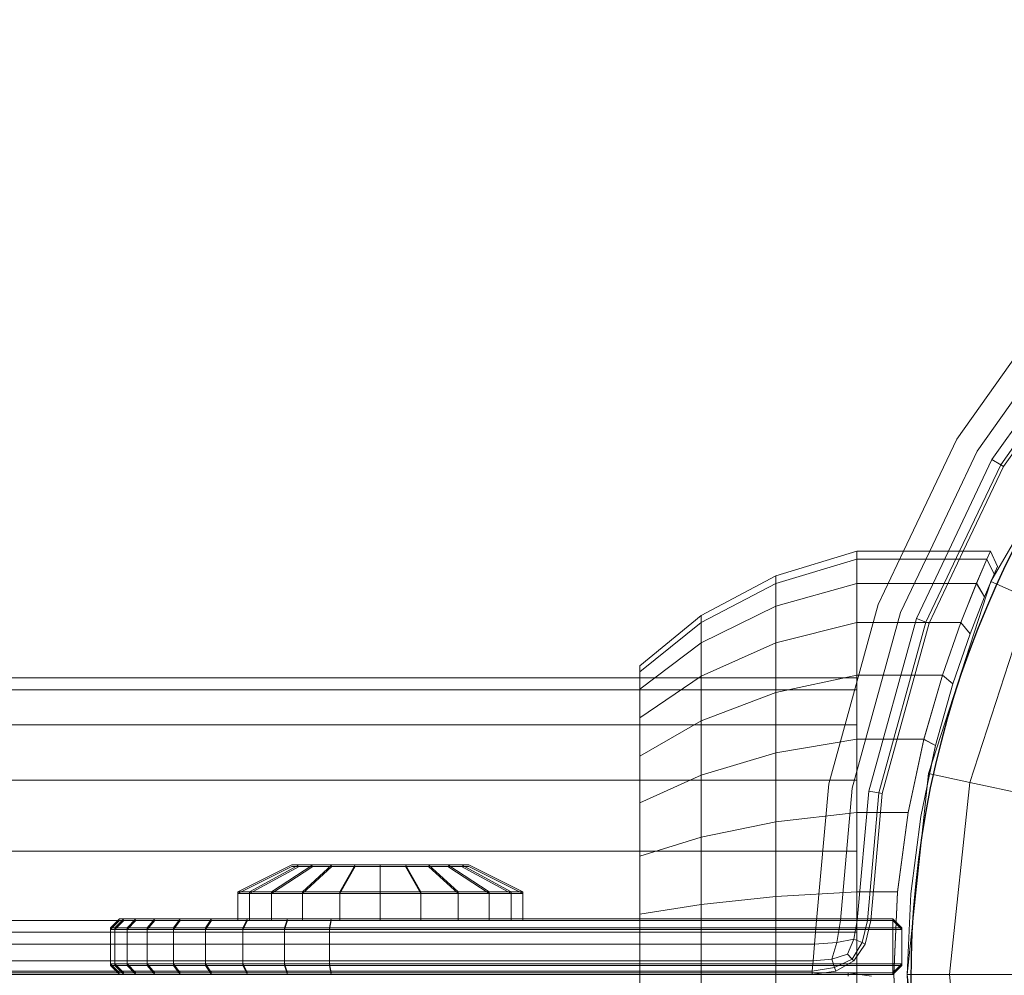
# Model space of a CAD drawing. Units: millimetres. Extents: x -2419 to 3788, y -1089 to 8986.
# Drawn here: x 1888 to 1943, y 2051 to 2104 of the extents above; entities that cross this region are included whole.
import ezdxf

# ---------------------------------------------------------------- set-up
doc = ezdxf.new("R2010")
doc.units = ezdxf.units.MM

msp = doc.modelspace()

# ---------------------------------------------------------------- linework, layer by layer
at = {"color": 0, "linetype": 'Continuous', "lineweight": 0}
for p, q in [((1940.115, 2080.555), (1945.94, 2088.791)), ((1941.252, 2079.889), (1946.947, 2087.942)), ((1947.666, 2087.335), (1942.064, 2079.414)), ((1948.098, 2086.971), (1942.551, 2079.129)), ((1948.242, 2086.85), (1942.714, 2079.034)), ((1942.001, 2072.625), (1947.615, 2082.348)), ((1942.002, 2072.625), (1947.616, 2082.348)), ((1937.153, 2074.321), (1940.115, 2080.555)), ((1938.606, 2074.321), (1941.252, 2079.889)), ((1939.644, 2074.321), (1942.064, 2079.414)), ((1940.267, 2074.321), (1942.551, 2079.129)), ((1940.474, 2074.321), (1942.714, 2079.034)), ((1942.064, 2079.414), (1942.551, 2079.129)), ((1942.714, 2079.034), (1942.551, 2079.129)), ((1930.052, 2072.955), (1934.554, 2074.321)), ((1934.554, 2074.321), (1941.986, 2074.321)), ((1934.554, 2073.868), (1934.554, 2074.321)), ((1934.554, 2074.321), (1934.554, 2073.868)), ((1935.746, 2071.36), (1937.153, 2074.321)), ((1936.981, 2070.901), (1938.606, 2074.321)), ((1937.863, 2070.573), (1939.644, 2074.321)), ((1938.392, 2070.376), (1940.267, 2074.321)), ((1938.569, 2070.311), (1940.474, 2074.321)), ((1941.986, 2074.321), (1941.784, 2073.866)), ((1941.785, 2073.868), (1941.986, 2074.321)), ((1941.986, 2074.321), (1942.375, 2073.465)), ((1930.052, 2072.529), (1934.554, 2073.868)), ((1930.052, 2072.529), (1934.554, 2073.868)), ((1934.554, 2073.868), (1941.785, 2073.868)), ((1934.554, 2072.529), (1934.554, 2073.868)), ((1934.554, 2073.868), (1934.554, 2072.529)), ((1934.554, 2073.868), (1941.784, 2073.866)), ((1941.784, 2073.866), (1941.207, 2072.529)), ((1941.209, 2072.533), (1941.785, 2073.868)), ((1941.784, 2073.866), (1942.188, 2073.041)), ((1941.785, 2073.868), (1942.188, 2073.041)), ((1941.654, 2071.786), (1942.188, 2073.041)), ((1942.188, 2073.041), (1942.038, 2072.688)), ((1942.128, 2072.9), (1942.188, 2073.041)), ((1942.375, 2073.465), (1942.188, 2073.041)), ((1942.188, 2073.041), (1942.375, 2073.465)), ((1925.903, 2070.737), (1930.052, 2072.955)), ((1925.903, 2070.354), (1930.052, 2072.529)), ((1925.903, 2070.354), (1930.052, 2072.529)), ((1930.052, 2072.529), (1930.052, 2072.955)), ((1930.052, 2071.267), (1934.554, 2072.529)), ((1930.052, 2071.267), (1930.052, 2072.529)), ((1930.052, 2071.267), (1934.554, 2072.529)), ((1934.554, 2072.529), (1941.209, 2072.533)), ((1934.554, 2070.354), (1934.554, 2072.529)), ((1934.554, 2072.529), (1934.554, 2070.354)), ((1934.554, 2072.529), (1941.207, 2072.529)), ((1938.532, 2061.947), (1942.001, 2072.625)), ((1938.533, 2061.947), (1942.002, 2072.625)), ((1941.207, 2072.529), (1940.341, 2070.348)), ((1940.343, 2070.354), (1941.209, 2072.533)), ((1941.207, 2072.529), (1941.654, 2071.786)), ((1941.209, 2072.533), (1941.654, 2071.786)), ((1941.654, 2071.786), (1942.128, 2072.9)), ((1941.97, 2072.53), (1941.654, 2071.786)), ((1942.038, 2072.688), (1941.97, 2072.53)), ((1942.001, 2072.625), (1944.145, 2071.67)), ((1942.002, 2072.625), (1942.001, 2072.625)), ((1933.001, 2061.376), (1935.746, 2071.36)), ((1940.828, 2061.459), (1944.145, 2071.67)), ((1941.654, 2071.786), (1940.849, 2069.727)), ((1940.849, 2069.727), (1941.654, 2071.786)), ((1925.903, 2069.218), (1930.052, 2071.267)), ((1925.903, 2069.218), (1930.052, 2071.267)), ((1930.052, 2069.218), (1930.052, 2071.267)), ((1930.052, 2071.267), (1930.052, 2069.218)), ((1934.298, 2061.142), (1936.981, 2070.901)), ((1925.903, 2070.737), (1922.498, 2067.943)), ((1925.903, 2070.354), (1922.498, 2067.613)), ((1925.903, 2070.354), (1922.498, 2067.613)), ((1925.903, 2070.354), (1925.903, 2070.737)), ((1925.903, 2069.218), (1925.903, 2070.354)), ((1930.052, 2069.218), (1934.554, 2070.354)), ((1930.052, 2069.218), (1934.554, 2070.354)), ((1934.554, 2070.354), (1940.343, 2070.354)), ((1934.554, 2067.426), (1934.554, 2070.354)), ((1934.554, 2070.354), (1934.554, 2067.426)), ((1934.554, 2070.354), (1940.341, 2070.348)), ((1935.224, 2060.974), (1937.863, 2070.573)), ((1935.78, 2060.874), (1938.392, 2070.376)), ((1935.965, 2060.84), (1938.569, 2070.311)), ((1937.863, 2070.573), (1938.392, 2070.376)), ((1938.569, 2070.311), (1938.392, 2070.376)), ((1940.341, 2070.348), (1939.315, 2067.419)), ((1939.317, 2067.426), (1940.343, 2070.354)), ((1940.341, 2070.348), (1940.849, 2069.727)), ((1940.343, 2070.354), (1940.849, 2069.727)), ((1940.849, 2069.727), (1939.893, 2066.939)), ((1939.893, 2066.939), (1940.849, 2069.727)), ((1925.903, 2069.218), (1922.498, 2066.637)), ((1925.903, 2069.218), (1922.498, 2066.637)), ((1925.903, 2067.374), (1930.052, 2069.218)), ((1925.903, 2067.374), (1925.903, 2069.218)), ((1925.903, 2067.374), (1930.052, 2069.218)), ((1930.052, 2066.461), (1930.052, 2069.218)), ((1930.052, 2069.218), (1930.052, 2066.461)), ((1922.498, 2067.613), (1922.498, 2067.943)), ((1922.498, 2066.637), (1922.498, 2067.613)), ((1922.498, 2067.281), (1359.627, 2067.282)), ((1925.903, 2067.374), (1922.498, 2065.051)), ((1925.903, 2067.374), (1922.498, 2065.051)), ((1934.554, 2067.281), (1922.498, 2067.281)), ((1925.903, 2064.892), (1925.903, 2067.374)), ((1925.903, 2067.374), (1925.903, 2064.892)), ((1930.052, 2066.461), (1934.554, 2067.426)), ((1930.052, 2066.461), (1934.554, 2067.426)), ((1934.554, 2067.426), (1939.317, 2067.426)), ((1934.554, 2063.859), (1934.554, 2067.426)), ((1934.554, 2067.426), (1934.554, 2063.859)), ((1934.554, 2067.426), (1939.315, 2067.419)), ((1934.554, 2067.281), (1934.554, 2066.613)), ((1939.315, 2067.419), (1938.284, 2063.85)), ((1938.286, 2063.859), (1939.317, 2067.426)), ((1938.929, 2063.512), (1939.893, 2066.939)), ((1939.893, 2066.939), (1938.93, 2063.512)), ((1939.315, 2067.419), (1939.893, 2066.939)), ((1939.317, 2067.426), (1939.893, 2066.939)), ((1922.498, 2066.613), (1359.627, 2066.613)), ((1922.498, 2065.051), (1922.498, 2066.637)), ((1934.554, 2066.613), (1922.498, 2066.613)), ((1925.903, 2064.892), (1930.052, 2066.461)), ((1925.903, 2064.892), (1930.052, 2066.461)), ((1930.052, 2063.101), (1930.052, 2066.461)), ((1930.052, 2066.461), (1930.052, 2063.1)), ((1934.554, 2066.613), (1934.554, 2034.281)), ((1934.554, 2066.613), (1934.554, 2064.662)), ((1922.498, 2062.917), (1922.498, 2065.051)), ((1925.903, 2064.892), (1922.498, 2062.917)), ((1925.903, 2064.892), (1922.498, 2062.917)), ((1925.903, 2061.868), (1925.903, 2064.892)), ((1925.903, 2064.892), (1925.903, 2061.868)), ((1934.554, 2064.662), (1347.571, 2064.662)), ((1922.498, 2064.662), (1359.627, 2064.662)), ((1934.554, 2064.662), (1922.498, 2064.662)), ((1934.554, 2064.662), (1934.554, 2061.586)), ((1930.052, 2063.101), (1934.554, 2063.859)), ((1930.052, 2063.1), (1934.554, 2063.859)), ((1934.554, 2063.859), (1938.286, 2063.859)), ((1934.554, 2059.79), (1934.554, 2063.859)), ((1934.554, 2063.859), (1934.554, 2059.79)), ((1934.554, 2063.859), (1938.284, 2063.85)), ((1938.284, 2063.85), (1937.406, 2059.78)), ((1937.408, 2059.79), (1938.286, 2063.859)), ((1938.284, 2063.85), (1938.929, 2063.512)), ((1938.286, 2063.859), (1938.93, 2063.512)), ((1938.106, 2059.57), (1938.929, 2063.512)), ((1938.93, 2063.512), (1938.73, 2062.558)), ((1922.498, 2060.316), (1922.498, 2062.917)), ((1925.903, 2061.868), (1930.052, 2063.101)), ((1925.903, 2061.868), (1930.052, 2063.1)), ((1930.052, 2059.267), (1930.052, 2063.101)), ((1930.052, 2063.1), (1930.052, 2059.267)), ((1938.73, 2062.558), (1938.46, 2061.264)), ((1922.498, 2061.586), (1359.627, 2061.587)), ((1925.903, 2061.868), (1922.498, 2060.316)), ((1925.903, 2061.868), (1922.498, 2060.316)), ((1934.554, 2061.586), (1922.498, 2061.586)), ((1925.903, 2058.418), (1925.903, 2061.868)), ((1925.903, 2061.868), (1925.903, 2058.418)), ((1934.554, 2061.586), (1934.554, 2057.636)), ((1937.358, 2050.782), (1938.532, 2061.947)), ((1937.359, 2050.782), (1938.533, 2061.947)), ((1938.532, 2061.947), (1940.828, 2061.459)), ((1938.533, 2061.947), (1938.532, 2061.947)), ((1932.319, 2053.782), (1933.001, 2061.376)), ((1933.637, 2053.776), (1934.298, 2061.142)), ((1935.224, 2060.974), (1934.578, 2053.773)), ((1935.224, 2060.974), (1935.78, 2060.874)), ((1938.46, 2061.264), (1938.106, 2059.571)), ((1939.705, 2050.782), (1940.828, 2061.459)), ((1940.828, 2061.459), (1945.319, 2060.505)), ((1935.78, 2060.874), (1935.142, 2053.77)), ((1935.965, 2060.84), (1935.33, 2053.77)), ((1935.965, 2060.84), (1935.78, 2060.874)), ((1922.498, 2060.316), (1922.498, 2060.225)), ((1922.498, 2057.349), (1922.498, 2060.316)), ((1922.498, 2060.225), (1922.498, 2057.349)), ((1930.052, 2059.267), (1934.554, 2059.79)), ((1930.052, 2059.267), (1934.554, 2059.79)), ((1934.554, 2059.79), (1937.408, 2059.79)), ((1934.554, 2055.374), (1934.554, 2059.79)), ((1934.554, 2059.79), (1934.554, 2055.374)), ((1934.554, 2059.79), (1937.406, 2059.78)), ((1937.406, 2059.78), (1936.818, 2055.363)), ((1936.819, 2055.374), (1937.408, 2059.79)), ((1938.106, 2059.571), (1937.553, 2055.267)), ((1937.553, 2055.267), (1938.106, 2059.57)), ((1925.903, 2058.418), (1930.052, 2059.267)), ((1925.903, 2058.418), (1930.052, 2059.267)), ((1930.052, 2055.108), (1930.052, 2059.267)), ((1930.052, 2059.267), (1930.052, 2055.108)), ((1925.903, 2058.418), (1922.498, 2057.349)), ((1925.903, 2058.418), (1922.498, 2057.349)), ((1925.903, 2054.675), (1925.903, 2058.418)), ((1925.903, 2058.418), (1925.903, 2054.675)), ((1934.554, 2057.636), (1347.571, 2057.636)), ((1922.498, 2057.636), (1359.627, 2057.636)), ((1934.554, 2057.636), (1922.498, 2057.636)), ((1934.554, 2057.636), (1934.554, 2053.129)), ((1922.498, 2054.13), (1922.498, 2057.349)), ((1922.498, 2057.349), (1922.498, 2054.13)), ((1900.144, 2055.372), (1903.144, 2056.872)), ((1900.144, 2055.372), (1903.144, 2056.872)), ((1900.144, 2055.281), (1903.144, 2056.781)), ((1900.785, 2055.372), (1903.542, 2056.872)), ((1900.785, 2055.372), (1903.542, 2056.872)), ((1900.786, 2055.281), (1903.543, 2056.781)), ((1902.017, 2055.372), (1904.307, 2056.872)), ((1902.017, 2055.372), (1904.307, 2056.872)), ((1902.017, 2055.281), (1904.308, 2056.781)), ((1903.542, 2056.872), (1903.144, 2056.872)), ((1903.144, 2056.872), (1903.542, 2056.872)), ((1903.543, 2056.781), (1903.144, 2056.781)), ((1903.542, 2056.872), (1904.307, 2056.872)), ((1904.307, 2056.872), (1903.542, 2056.872)), ((1903.542, 2056.872), (1904.307, 2056.872)), ((1903.542, 2056.872), (1903.542, 2056.872)), ((1904.308, 2056.781), (1903.543, 2056.781)), ((1903.737, 2055.372), (1905.376, 2056.872)), ((1903.737, 2055.372), (1905.376, 2056.872)), ((1903.738, 2055.281), (1905.376, 2056.781)), ((1905.376, 2056.872), (1904.307, 2056.872)), ((1904.307, 2056.872), (1905.376, 2056.872)), ((1904.307, 2056.872), (1904.307, 2056.872)), ((1905.376, 2056.781), (1904.308, 2056.781)), ((1906.663, 2056.872), (1905.376, 2056.872)), ((1905.376, 2056.872), (1906.663, 2056.872)), ((1906.663, 2056.781), (1905.376, 2056.781)), ((1905.809, 2055.372), (1906.663, 2056.872)), ((1905.809, 2055.372), (1906.663, 2056.872)), ((1905.809, 2055.281), (1906.663, 2056.781)), ((1905.809, 2055.281), (1906.663, 2056.781)), ((1908.063, 2056.872), (1906.663, 2056.872)), ((1906.663, 2056.872), (1908.063, 2056.872)), ((1906.663, 2056.872), (1906.663, 2056.872)), ((1906.663, 2056.872), (1908.063, 2056.872)), ((1908.063, 2056.781), (1906.663, 2056.781)), ((1909.462, 2056.872), (1908.063, 2056.872)), ((1908.063, 2055.372), (1908.063, 2056.872)), ((1908.063, 2056.872), (1909.462, 2056.872)), ((1908.063, 2056.872), (1908.063, 2056.872)), ((1908.063, 2055.372), (1908.063, 2056.872)), ((1909.463, 2056.781), (1908.063, 2056.781)), ((1908.063, 2055.281), (1908.063, 2056.781)), ((1908.063, 2056.781), (1909.463, 2056.781)), ((1909.462, 2056.872), (1910.749, 2056.872)), ((1910.316, 2055.372), (1909.462, 2056.872)), ((1910.316, 2055.372), (1909.462, 2056.872)), ((1909.463, 2056.781), (1909.463, 2056.781)), ((1910.317, 2055.281), (1909.463, 2056.781)), ((1909.463, 2056.781), (1910.749, 2056.781)), ((1909.463, 2056.781), (1910.749, 2056.781)), ((1910.317, 2055.281), (1909.463, 2056.781)), ((1911.818, 2056.872), (1910.749, 2056.872)), ((1912.388, 2055.372), (1910.749, 2056.872)), ((1912.388, 2055.372), (1910.749, 2056.872)), ((1911.818, 2056.872), (1910.749, 2056.872)), ((1912.388, 2055.281), (1910.749, 2056.781)), ((1911.818, 2056.781), (1910.749, 2056.781)), ((1911.818, 2056.781), (1910.749, 2056.781)), ((1914.108, 2055.372), (1911.818, 2056.872)), ((1911.818, 2056.872), (1911.818, 2056.872)), ((1914.109, 2055.372), (1911.818, 2056.872)), ((1912.583, 2056.872), (1911.818, 2056.872)), ((1911.818, 2056.872), (1912.583, 2056.872)), ((1911.818, 2056.872), (1912.583, 2056.872)), ((1914.109, 2055.281), (1911.818, 2056.781)), ((1911.818, 2056.781), (1911.818, 2056.781)), ((1914.109, 2055.281), (1911.818, 2056.781)), ((1911.818, 2056.781), (1912.583, 2056.781)), ((1912.583, 2056.781), (1911.818, 2056.781)), ((1915.34, 2055.372), (1912.583, 2056.872)), ((1912.583, 2056.872), (1912.583, 2056.872)), ((1915.34, 2055.372), (1912.583, 2056.872)), ((1912.981, 2056.872), (1912.583, 2056.872)), ((1912.583, 2056.872), (1912.981, 2056.872)), ((1915.34, 2055.281), (1912.583, 2056.781)), ((1915.34, 2055.281), (1912.583, 2056.781)), ((1912.982, 2056.781), (1912.583, 2056.781)), ((1915.981, 2055.372), (1912.981, 2056.872)), ((1912.981, 2056.872), (1912.981, 2056.872)), ((1915.981, 2055.372), (1912.981, 2056.872)), ((1915.982, 2055.281), (1912.982, 2056.781)), ((1900.785, 2055.372), (1900.144, 2055.372)), ((1900.144, 2053.872), (1900.144, 2055.372)), ((1900.144, 2053.872), (1900.144, 2055.372)), ((1900.786, 2055.281), (1900.144, 2055.281)), ((1900.144, 2053.781), (1900.144, 2055.281)), ((1902.017, 2055.372), (1900.785, 2055.372)), ((1900.785, 2053.872), (1900.785, 2055.372)), ((1900.785, 2055.372), (1902.017, 2055.372)), ((1902.017, 2055.281), (1900.786, 2055.281)), ((1900.786, 2053.781), (1900.786, 2055.281)), ((1903.737, 2055.372), (1902.017, 2055.372)), ((1902.017, 2053.872), (1902.017, 2055.372)), ((1902.017, 2055.372), (1903.737, 2055.372)), ((1903.738, 2055.281), (1902.017, 2055.281)), ((1902.017, 2053.781), (1902.017, 2055.281)), ((1905.809, 2055.372), (1903.737, 2055.372)), ((1903.737, 2053.872), (1903.737, 2055.372)), ((1903.737, 2055.372), (1905.809, 2055.372)), ((1905.809, 2055.281), (1903.738, 2055.281)), ((1903.738, 2053.781), (1903.738, 2055.281)), ((1905.809, 2055.372), (1908.063, 2055.372)), ((1905.809, 2053.872), (1905.809, 2055.372)), ((1905.809, 2055.372), (1908.063, 2055.372)), ((1905.809, 2055.281), (1908.063, 2055.281)), ((1905.809, 2053.781), (1905.809, 2055.281)), ((1905.809, 2053.781), (1905.809, 2055.281)), ((1908.063, 2055.372), (1910.316, 2055.372)), ((1908.063, 2053.872), (1908.063, 2055.372)), ((1908.063, 2055.372), (1910.316, 2055.372)), ((1908.063, 2053.872), (1908.063, 2055.372)), ((1908.063, 2055.281), (1910.317, 2055.281)), ((1908.063, 2053.781), (1908.063, 2055.281)), ((1912.388, 2055.372), (1910.316, 2055.372)), ((1910.316, 2053.872), (1910.316, 2055.372)), ((1910.316, 2055.372), (1912.388, 2055.372)), ((1910.316, 2053.872), (1910.316, 2055.372)), ((1912.388, 2055.281), (1910.317, 2055.281)), ((1910.317, 2053.781), (1910.317, 2055.281)), ((1910.317, 2053.781), (1910.317, 2055.281)), ((1912.388, 2053.872), (1912.388, 2055.372)), ((1914.108, 2055.372), (1912.388, 2055.372)), ((1912.388, 2055.372), (1914.109, 2055.372)), ((1912.388, 2053.781), (1912.388, 2055.281)), ((1914.109, 2055.281), (1912.388, 2055.281)), ((1914.108, 2053.872), (1914.108, 2055.372)), ((1915.34, 2055.372), (1914.108, 2055.372)), ((1914.109, 2053.872), (1914.109, 2055.372)), ((1914.109, 2055.372), (1915.34, 2055.372)), ((1914.109, 2053.781), (1914.109, 2055.281)), ((1915.34, 2055.281), (1914.109, 2055.281)), ((1915.34, 2053.872), (1915.34, 2055.372)), ((1915.34, 2053.872), (1915.34, 2055.372)), ((1915.981, 2055.372), (1915.34, 2055.372)), ((1915.34, 2055.372), (1915.981, 2055.372)), ((1915.34, 2053.781), (1915.34, 2055.281)), ((1915.34, 2053.781), (1915.34, 2055.281)), ((1915.982, 2055.281), (1915.34, 2055.281)), ((1915.981, 2053.872), (1915.981, 2055.372)), ((1915.981, 2053.872), (1915.981, 2055.372)), ((1915.981, 2055.372), (1915.981, 2055.372)), ((1915.982, 2053.781), (1915.982, 2055.281)), ((1925.903, 2054.675), (1930.052, 2055.108)), ((1925.903, 2054.675), (1930.052, 2055.108)), ((1930.052, 2055.108), (1934.554, 2055.374)), ((1930.052, 2055.108), (1934.554, 2055.374)), ((1930.052, 2050.782), (1930.052, 2055.108)), ((1930.052, 2050.782), (1930.052, 2055.108)), ((1934.554, 2055.374), (1936.819, 2055.374)), ((1934.554, 2050.782), (1934.554, 2055.374)), ((1934.554, 2055.374), (1936.818, 2055.363)), ((1936.612, 2050.787), (1936.819, 2055.374)), ((1936.612, 2050.776), (1936.818, 2055.363)), ((1937.553, 2055.267), (1937.358, 2050.782)), ((1937.358, 2050.782), (1937.553, 2055.267)), ((1925.903, 2054.675), (1922.498, 2054.13)), ((1925.903, 2054.675), (1922.498, 2054.13)), ((1925.903, 2050.782), (1925.903, 2054.675)), ((1925.903, 2050.782), (1925.903, 2054.675)), ((1893.561, 2053.872), (1893.063, 2053.372)), ((1893.796, 2053.872), (1893.302, 2053.372)), ((1893.561, 2053.872), (1893.563, 2053.872)), ((1893.563, 2053.872), (1893.796, 2053.872)), ((1893.796, 2053.872), (1907.957, 2053.872)), ((1893.796, 2053.872), (1894.463, 2053.872)), ((1894.463, 2053.872), (1893.992, 2053.372)), ((1894.463, 2053.872), (1900.674, 2053.872)), ((1894.463, 2053.872), (1895.525, 2053.872)), ((1895.525, 2053.872), (1895.092, 2053.372)), ((1895.525, 2053.872), (1896.941, 2053.872)), ((1895.525, 2053.872), (1896.941, 2053.872)), ((1896.941, 2053.872), (1896.558, 2053.372)), ((1896.941, 2053.872), (1898.671, 2053.872)), ((1896.941, 2053.872), (1898.671, 2053.872)), ((1898.671, 2053.872), (1898.348, 2053.372)), ((1898.671, 2053.872), (1907.957, 2053.872)), ((1898.671, 2053.872), (1900.674, 2053.872)), ((1900.144, 2053.872), (1900.785, 2053.872)), ((1900.674, 2053.872), (1900.421, 2053.372)), ((1900.674, 2053.872), (1902.909, 2053.872)), ((1900.785, 2053.872), (1902.017, 2053.872)), ((1902.017, 2053.872), (1900.785, 2053.872)), ((1902.017, 2053.872), (1903.737, 2053.872)), ((1902.017, 2053.872), (1903.737, 2053.872)), ((1902.017, 2053.872), (1902.017, 2053.872)), ((1903.737, 2053.872), (1902.017, 2053.872)), ((1902.909, 2053.872), (1902.734, 2053.372)), ((1902.909, 2053.872), (1907.957, 2053.872)), ((1902.909, 2053.872), (1905.334, 2053.872)), ((1903.737, 2053.872), (1905.809, 2053.872)), ((1903.737, 2053.872), (1905.809, 2053.872)), ((1903.737, 2053.872), (1903.737, 2053.872)), ((1905.809, 2053.872), (1903.737, 2053.872)), ((1905.334, 2053.872), (1905.245, 2053.372)), ((1905.334, 2053.872), (1907.957, 2053.872)), ((1905.809, 2053.872), (1908.063, 2053.872)), ((1908.063, 2053.872), (1905.809, 2053.872)), ((1905.809, 2053.872), (1905.809, 2053.872)), ((1908.063, 2053.872), (1905.809, 2053.872)), ((1936.563, 2053.872), (1907.957, 2053.872)), ((1910.316, 2053.872), (1908.063, 2053.872)), ((1908.063, 2053.872), (1908.063, 2053.872)), ((1910.316, 2053.872), (1908.063, 2053.872)), ((1910.316, 2053.872), (1908.063, 2053.872)), ((1910.316, 2053.872), (1912.388, 2053.872)), ((1910.316, 2053.872), (1912.388, 2053.872)), ((1910.316, 2053.872), (1910.316, 2053.872)), ((1912.388, 2053.872), (1910.316, 2053.872)), ((1912.388, 2053.872), (1914.108, 2053.872)), ((1912.388, 2053.872), (1912.388, 2053.872)), ((1914.108, 2053.872), (1912.388, 2053.872)), ((1914.108, 2053.872), (1915.34, 2053.872)), ((1915.34, 2053.872), (1915.981, 2053.872)), ((1915.981, 2053.872), (1915.34, 2053.872)), ((1915.981, 2053.872), (1915.981, 2053.872)), ((1922.498, 2050.782), (1922.498, 2054.13)), ((1922.498, 2050.782), (1922.498, 2054.13)), ((1936.563, 2053.872), (1937.063, 2053.372)), ((1936.563, 2053.872), (1936.563, 2053.372)), ((1854.062, 2053.782), (1932.319, 2053.782)), ((1893.561, 2053.782), (1893.063, 2053.282)), ((1893.302, 2053.372), (1893.063, 2053.372)), ((1893.063, 2051.372), (1893.063, 2053.372)), ((1893.302, 2053.282), (1893.063, 2053.282)), ((1893.063, 2051.282), (1893.063, 2053.282)), ((1893.796, 2053.782), (1893.302, 2053.282)), ((1893.992, 2053.372), (1893.302, 2053.372)), ((1893.302, 2051.372), (1893.302, 2053.372)), ((1893.993, 2053.282), (1893.302, 2053.282)), ((1893.302, 2051.282), (1893.302, 2053.282)), ((1893.561, 2053.782), (1893.563, 2053.782)), ((1893.563, 2053.782), (1893.796, 2053.782)), ((1893.796, 2053.782), (1894.463, 2053.782)), ((1893.796, 2053.782), (1894.463, 2053.782)), ((1895.092, 2053.372), (1893.992, 2053.372)), ((1893.992, 2051.372), (1893.992, 2053.372)), ((1894.463, 2053.782), (1893.993, 2053.282)), ((1895.092, 2053.282), (1893.993, 2053.282)), ((1893.993, 2051.282), (1893.993, 2053.282)), ((1894.463, 2053.782), (1895.525, 2053.782)), ((1894.463, 2053.782), (1895.525, 2053.782)), ((1895.525, 2053.782), (1894.463, 2053.782)), ((1895.525, 2053.782), (1895.092, 2053.282)), ((1895.525, 2053.782), (1895.092, 2053.282)), ((1896.558, 2053.372), (1895.092, 2053.372)), ((1895.092, 2051.372), (1895.092, 2053.372)), ((1896.558, 2053.282), (1895.092, 2053.282)), ((1896.558, 2053.282), (1895.092, 2053.282)), ((1895.092, 2051.282), (1895.092, 2053.282)), ((1895.525, 2053.782), (1900.675, 2053.782)), ((1895.525, 2053.782), (1896.942, 2053.782)), ((1898.672, 2053.782), (1895.525, 2053.782)), ((1896.942, 2053.782), (1895.525, 2053.782)), ((1896.942, 2053.782), (1896.558, 2053.282)), ((1896.942, 2053.782), (1896.558, 2053.282)), ((1898.348, 2053.372), (1896.558, 2053.372)), ((1896.558, 2051.372), (1896.558, 2053.372)), ((1898.348, 2053.282), (1896.558, 2053.282)), ((1898.348, 2053.282), (1896.558, 2053.282)), ((1896.558, 2051.282), (1896.558, 2053.282)), ((1896.558, 2053.282), (1896.558, 2053.282)), ((1896.942, 2053.782), (1902.909, 2053.782)), ((1896.942, 2053.782), (1898.672, 2053.782)), ((1898.672, 2053.782), (1896.942, 2053.782)), ((1898.672, 2053.782), (1898.348, 2053.282)), ((1900.421, 2053.372), (1898.348, 2053.372)), ((1898.348, 2051.372), (1898.348, 2053.372)), ((1900.421, 2053.282), (1898.348, 2053.282)), ((1898.348, 2051.282), (1898.348, 2053.282)), ((1898.672, 2053.782), (1907.958, 2053.782)), ((1898.672, 2053.782), (1900.675, 2053.782)), ((1900.144, 2053.781), (1900.786, 2053.781)), ((1900.675, 2053.782), (1900.421, 2053.282)), ((1902.734, 2053.372), (1900.421, 2053.372)), ((1900.421, 2051.372), (1900.421, 2053.372)), ((1902.734, 2053.282), (1900.421, 2053.282)), ((1900.421, 2051.282), (1900.421, 2053.282)), ((1900.675, 2053.782), (1902.909, 2053.782)), ((1900.786, 2053.781), (1902.017, 2053.781)), ((1902.017, 2053.781), (1903.738, 2053.781)), ((1902.909, 2053.782), (1902.734, 2053.282)), ((1905.245, 2053.372), (1902.734, 2053.372)), ((1902.734, 2051.372), (1902.734, 2053.372)), ((1905.246, 2053.282), (1902.734, 2053.282)), ((1902.734, 2051.282), (1902.734, 2053.282)), ((1902.909, 2053.782), (1907.958, 2053.782)), ((1902.909, 2053.782), (1905.335, 2053.782)), ((1903.738, 2053.781), (1905.809, 2053.781)), ((1907.913, 2053.372), (1905.245, 2053.372)), ((1905.245, 2051.372), (1905.245, 2053.372)), ((1905.335, 2053.782), (1905.246, 2053.282)), ((1907.913, 2053.282), (1905.246, 2053.282)), ((1905.246, 2051.282), (1905.246, 2053.282)), ((1905.335, 2053.782), (1907.958, 2053.782)), ((1905.809, 2053.781), (1908.063, 2053.781)), ((1936.563, 2053.372), (1907.913, 2053.372)), ((1936.563, 2053.282), (1907.913, 2053.282)), ((1936.563, 2053.782), (1907.958, 2053.782)), ((1910.317, 2053.781), (1908.063, 2053.781)), ((1910.317, 2053.781), (1912.388, 2053.781)), ((1912.388, 2053.781), (1914.109, 2053.781)), ((1914.109, 2053.781), (1915.34, 2053.781)), ((1915.34, 2053.781), (1915.982, 2053.781)), ((1932.319, 2053.782), (1932.207, 2052.469)), ((1932.319, 2053.782), (1933.637, 2053.776)), ((1933.637, 2053.776), (1933.436, 2052.56)), ((1933.637, 2053.776), (1933.436, 2052.56)), ((1934.578, 2053.773), (1933.637, 2053.776)), ((1934.578, 2053.773), (1934.392, 2052.745)), ((1934.578, 2053.773), (1934.392, 2052.745)), ((1934.578, 2053.773), (1935.142, 2053.77)), ((1935.142, 2053.77), (1934.846, 2052.556)), ((1935.142, 2053.77), (1934.846, 2052.556)), ((1935.33, 2053.77), (1935.025, 2052.462)), ((1935.33, 2053.77), (1935.142, 2053.77)), ((1936.563, 2053.782), (1937.063, 2053.282)), ((1936.563, 2053.782), (1936.563, 2053.282)), ((1937.063, 2053.372), (1936.563, 2053.372)), ((1936.563, 2051.372), (1936.563, 2053.372)), ((1937.063, 2053.282), (1936.563, 2053.282)), ((1936.563, 2051.282), (1936.563, 2053.282)), ((1937.063, 2051.372), (1937.063, 2053.372)), ((1937.063, 2051.282), (1937.063, 2053.282)), ((1934.554, 2053.129), (1347.571, 2053.13)), ((1922.498, 2053.129), (1359.627, 2053.13)), ((1934.554, 2053.129), (1922.498, 2053.129)), ((1934.392, 2052.745), (1933.436, 2052.56)), ((1934.392, 2052.745), (1933.436, 2052.56)), ((1934.036, 2051.904), (1934.392, 2052.745)), ((1934.036, 2051.904), (1934.392, 2052.745)), ((1934.392, 2052.745), (1934.846, 2052.556)), ((1934.392, 2052.745), (1934.846, 2052.556)), ((1934.554, 2053.129), (1934.554, 2048.433)), ((1856.687, 2052.469), (1932.207, 2052.469)), ((1932.126, 2051.532), (1932.207, 2052.469)), ((1932.207, 2052.469), (1933.436, 2052.56)), ((1932.207, 2052.469), (1933.436, 2052.56)), ((1933.167, 2051.625), (1933.436, 2052.56)), ((1933.167, 2051.625), (1933.436, 2052.56)), ((1934.293, 2051.623), (1934.846, 2052.556)), ((1934.293, 2051.623), (1934.846, 2052.556)), ((1934.379, 2051.529), (1935.025, 2052.462)), ((1935.025, 2052.462), (1934.846, 2052.556)), ((1935.025, 2052.462), (1934.846, 2052.556)), ((1932.126, 2051.532), (1933.167, 2051.625)), ((1934.036, 2051.904), (1933.167, 2051.625)), ((1933.167, 2051.625), (1933.314, 2051.156)), ((1934.293, 2051.623), (1933.314, 2051.156)), ((1934.036, 2051.904), (1934.293, 2051.623)), ((1934.379, 2051.529), (1934.293, 2051.623)), ((1932.126, 2051.532), (1858.562, 2051.532)), ((1893.561, 2050.872), (1893.063, 2051.372)), ((1893.302, 2051.372), (1893.063, 2051.372)), ((1893.561, 2050.782), (1893.063, 2051.282)), ((1893.302, 2051.282), (1893.063, 2051.282)), ((1893.796, 2050.872), (1893.302, 2051.372)), ((1893.992, 2051.372), (1893.302, 2051.372)), ((1893.796, 2050.782), (1893.302, 2051.282)), ((1893.993, 2051.282), (1893.302, 2051.282)), ((1895.092, 2051.372), (1893.992, 2051.372)), ((1894.463, 2050.872), (1893.992, 2051.372)), ((1895.092, 2051.282), (1893.993, 2051.282)), ((1894.463, 2050.782), (1893.993, 2051.282)), ((1896.558, 2051.372), (1895.092, 2051.372)), ((1895.525, 2050.872), (1895.092, 2051.372)), ((1896.558, 2051.282), (1895.092, 2051.282)), ((1895.525, 2050.782), (1895.092, 2051.282)), ((1898.348, 2051.372), (1896.558, 2051.372)), ((1896.941, 2050.872), (1896.558, 2051.372)), ((1898.348, 2051.282), (1896.558, 2051.282)), ((1896.942, 2050.782), (1896.558, 2051.282)), ((1898.671, 2050.872), (1898.348, 2051.372)), ((1900.421, 2051.372), (1898.348, 2051.372)), ((1898.672, 2050.782), (1898.348, 2051.282)), ((1900.421, 2051.282), (1898.348, 2051.282)), ((1900.421, 2051.282), (1898.348, 2051.282)), ((1900.674, 2050.872), (1900.421, 2051.372)), ((1902.734, 2051.372), (1900.421, 2051.372)), ((1900.675, 2050.782), (1900.421, 2051.282)), ((1902.734, 2051.282), (1900.421, 2051.282)), ((1902.734, 2051.282), (1900.421, 2051.282)), ((1900.675, 2050.782), (1900.421, 2051.282)), ((1905.245, 2051.372), (1902.734, 2051.372)), ((1902.909, 2050.872), (1902.734, 2051.372)), ((1905.246, 2051.282), (1902.734, 2051.282)), ((1902.909, 2050.782), (1902.734, 2051.282)), ((1907.913, 2051.372), (1905.245, 2051.372)), ((1905.334, 2050.872), (1905.245, 2051.372)), ((1907.913, 2051.282), (1905.246, 2051.282)), ((1905.335, 2050.782), (1905.246, 2051.282)), ((1907.913, 2051.372), (1936.563, 2051.372)), ((1907.913, 2051.282), (1936.563, 2051.282)), ((1932.126, 2051.532), (1932.078, 2050.969)), ((1932.078, 2050.969), (1933.314, 2051.156)), ((1933.391, 2050.968), (1933.314, 2051.156)), ((1934.379, 2051.529), (1933.391, 2050.968)), ((1937.063, 2051.372), (1936.563, 2051.372)), ((1936.563, 2050.872), (1936.563, 2051.372)), ((1936.563, 2050.872), (1937.063, 2051.372)), ((1937.063, 2051.282), (1936.563, 2051.282)), ((1936.563, 2050.782), (1936.563, 2051.282)), ((1936.563, 2050.782), (1937.063, 2051.282)), ((1934.063, 2050.871), (1352.993, 2050.871)), ((1934.063, 2050.871), (1422.062, 2050.871)), ((1932.078, 2050.969), (1859.687, 2050.969)), ((1932.062, 2050.782), (1860.062, 2050.782)), ((1869.28, 2050.871), (1934.063, 2050.871)), ((1877.262, 2050.871), (1934.063, 2050.871)), ((1893.796, 2050.872), (1893.561, 2050.872)), ((1893.796, 2050.782), (1893.561, 2050.782)), ((1894.463, 2050.872), (1893.796, 2050.872)), ((1894.463, 2050.782), (1893.796, 2050.782)), ((1895.525, 2050.872), (1894.463, 2050.872)), ((1895.525, 2050.782), (1894.463, 2050.782)), ((1896.941, 2050.872), (1895.525, 2050.872)), ((1896.942, 2050.782), (1895.525, 2050.782)), ((1907.913, 2050.782), (1895.525, 2050.782)), ((1898.671, 2050.872), (1896.941, 2050.872)), ((1898.672, 2050.782), (1896.942, 2050.782)), ((1900.674, 2050.872), (1898.671, 2050.872)), ((1900.675, 2050.782), (1898.672, 2050.782)), ((1907.958, 2050.782), (1898.672, 2050.782)), ((1898.672, 2050.782), (1900.675, 2050.782)), ((1902.909, 2050.872), (1900.674, 2050.872)), ((1907.913, 2050.782), (1900.675, 2050.782)), ((1902.909, 2050.782), (1900.675, 2050.782)), ((1902.909, 2050.782), (1900.675, 2050.782)), ((1905.334, 2050.872), (1902.909, 2050.872)), ((1905.335, 2050.782), (1902.909, 2050.782)), ((1907.913, 2050.872), (1905.334, 2050.872)), ((1907.913, 2050.782), (1905.335, 2050.782)), ((1936.563, 2050.872), (1907.913, 2050.872)), ((1936.563, 2050.782), (1907.913, 2050.782)), ((1907.958, 2050.782), (1907.913, 2050.782)), ((1922.498, 2047.434), (1922.498, 2050.782)), ((1925.903, 2050.782), (1922.498, 2050.782)), ((1922.498, 2050.782), (1922.498, 2047.434)), ((1925.903, 2050.782), (1922.498, 2050.782)), ((1925.903, 2050.782), (1930.052, 2050.782)), ((1925.903, 2046.889), (1925.903, 2050.782)), ((1925.903, 2050.782), (1930.052, 2050.782)), ((1925.903, 2050.782), (1925.903, 2046.889)), ((1930.052, 2050.782), (1934.554, 2050.782)), ((1930.052, 2046.456), (1930.052, 2050.782)), ((1930.052, 2050.782), (1934.554, 2050.782)), ((1930.052, 2050.782), (1930.052, 2046.456)), ((1932.062, 2050.782), (1932.078, 2050.969)), ((1932.062, 2050.782), (1933.391, 2050.968)), ((1934.063, 2050.871), (1935.375, 2050.684)), ((1934.063, 2050.871), (1934.063, 2050.684)), ((1934.554, 2050.782), (1936.612, 2050.787)), ((1934.554, 2046.19), (1934.554, 2050.782)), ((1934.554, 2050.782), (1936.612, 2050.776)), ((1936.818, 2046.2), (1936.612, 2050.787)), ((1936.612, 2050.776), (1936.819, 2046.19)), ((1937.358, 2050.782), (1937.553, 2046.297)), ((1937.358, 2050.782), (1939.705, 2050.782)), ((1937.358, 2050.782), (1938.532, 2039.616)), ((1937.358, 2050.782), (1937.553, 2046.297)), ((1937.359, 2050.782), (1937.358, 2050.782)), ((1937.359, 2050.782), (1938.533, 2039.616)), ((1939.705, 2050.782), (1944.297, 2050.782)), ((1939.705, 2050.782), (1940.828, 2040.104))]:
    msp.add_line(p, q, dxfattribs=at)
msp.add_circle((1991.084, 2050.363), 53.516)

doc.saveas('drawing.dxf')
